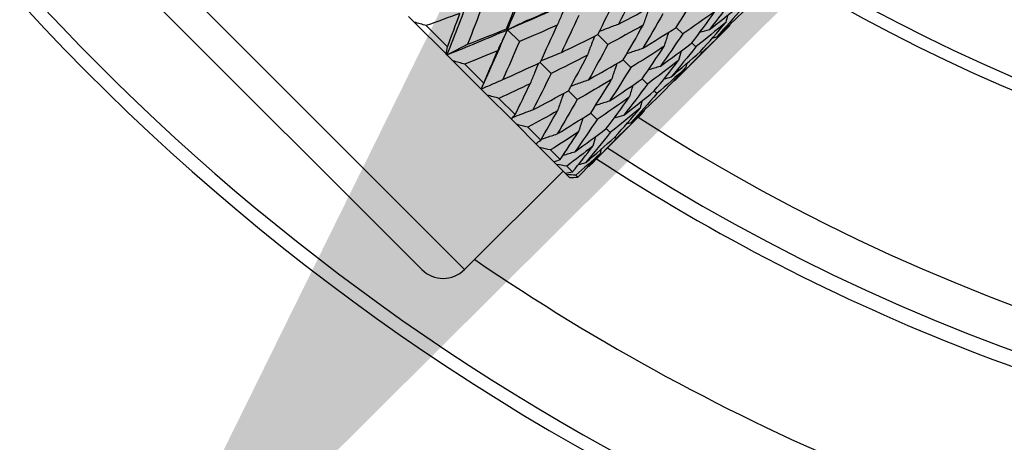
# Model space of a CAD drawing. Units: millimetres. Extents: x 0 to 2312, y 0 to 1616.
# Drawn here: x 2074 to 2090, y 339 to 346 of the extents above; entities that cross this region are included whole.
import ezdxf

# ---------------------------------------------------------------- set-up
doc = ezdxf.new("R2010")
doc.units = ezdxf.units.MM
doc.header["$LTSCALE"] = 8
for name, color, linetype, lineweight, true_color in [('Dimension (ISO)', 7, 'Continuous', 18, 0x00003f), ('Visible (ISO)', 7, 'Continuous', 25, 0x00003f), ('Visible Narrow (ISO)', 7, 'Continuous', 25, 0x00003f)]:
    doc.layers.add(name, color=color, linetype=linetype, lineweight=lineweight, true_color=true_color)
doc.styles.add('Samuel Heath (ISO)', font='tahoma.ttf')
doc.dimstyles.new('Samuel Heath (ISO)', dxfattribs={"dimscale": 8, "dimtxt": 3, "dimasz": 2.5, "dimexe": 1, "dimexo": 1.5, "dimgap": 0.762, "dimtad": 0, "dimtih": 1, "dimtoh": 1, "dimdec": 4, "dimlfac": 0.03937, "dimrnd": 1e-08, "dimzin": 1, "dimdsep": 46, "dimlunit": 5, "dimtxsty": 'Samuel Heath (ISO)', "dimcen": 0.09, "dimdle": 10, "dimclrd": 256, "dimclre": 256, "dimclrt": 256, "dimazin": 0, "dimtfac": 1, "dimtmove": 0, "dimatfit": 3, "dimfxl": 1, "dimtolj": 1, "dimtzin": 0, "dimlwd": 15, "dimlwe": 15, "dimarcsym": 0})

# ---------------------------------------------------------------- blocks, each defined once
blk = doc.blocks.new('*D10')
at = {"layer": 'Defpoints', "color": 0, "transparency": 16777216}
for p in [(2127.631, 408.536), (2075.087, 335.467)]:
    blk.add_point(p, dxfattribs=at)
at = {"layer": 'Dimension (ISO)', "color": 176, "lineweight": 15, "true_color": 0x000080, "transparency": 16777216}
for p, q in [((2115.955, 392.299), (2086.763, 351.705)), ((2075.087, 335.467), (2001.982, 233.809)), ((2001.982, 233.809), (1981.982, 233.809))]:
    blk.add_line(p, q, dxfattribs=at)
at = {"layer": 'Dimension (ISO)', "color": 176, "true_color": 0x000080, "transparency": 16777216}
for points in [[(2113.249, 394.245), (2118.661, 390.352), (2127.631, 408.536)], [(2084.057, 353.651), (2089.469, 349.759), (2075.087, 335.467)]]:
    blk.add_solid(points, dxfattribs=at)
at = {"layer": 'Dimension (ISO)', "color": 176, "lineweight": 18, "true_color": 0x000080, "transparency": 16777216, "insert": (1938.857, 263.242), "char_height": 24, "attachment_point": 2, "style": 'Samuel Heath (ISO)'}
blk.add_mtext('\\A1;∅3{\\H1x;\\S9/16;}', dxfattribs=at)

msp = doc.modelspace()

# ---------------------------------------------------------------- linework, layer by layer
at = {"layer": 'Visible (ISO)'}
for p, q in [((2080.16972, 342.11501), (2071.47231, 350.81242)), ((2080.04616, 346.19837), (2079.95175, 346.29278)), ((2080.57008, 345.67444), (2080.04616, 346.19837)), ((2080.24355, 346.1424), (2080.59376, 345.79219)), ((2085.25106, 346.13569), (2084.35148, 345.23611)), ((2081.56939, 346.08936), (2081.58486, 346.07389)), ((2081.78143, 345.87731), (2081.58486, 346.07389)), ((2083.24269, 345.83026), (2083.07878, 345.99417)), ((2084.48139, 346.00578), (2084.37468, 346.11249)), ((2084.69707, 345.79009), (2084.63198, 345.85519)), ((2080.58561, 345.65891), (2080.57008, 345.67444)), ((2080.68367, 345.56086), (2080.58561, 345.65891)), ((2084.79518, 345.69199), (2084.7733, 345.71386)), ((2081.15091, 345.09361), (2080.68367, 345.56086)), ((2080.88133, 345.50462), (2081.19366, 345.19229)), ((2082.30711, 345.35164), (2082.126, 345.53274)), ((2083.6239, 345.44905), (2083.49731, 345.57565)), ((2083.89656, 345.1764), (2083.81039, 345.26257)), ((2081.25019, 344.99434), (2081.15091, 345.09361)), ((2081.64926, 344.59527), (2081.25019, 344.99434)), ((2082.73924, 344.91951), (2082.59353, 345.06521)), ((2084.05394, 345.01902), (2084.01032, 345.06264)), ((2081.44501, 344.94094), (2081.71176, 344.67419)), ((2083.83684, 344.72147), (2082.93727, 343.8219)), ((2083.06718, 344.59156), (2082.96046, 344.69828)), ((2081.73178, 344.51275), (2081.64926, 344.59527)), ((2082.05284, 344.19169), (2081.73178, 344.51275)), ((2081.92069, 344.46525), (2082.13531, 344.25064)), ((2083.28286, 344.37588), (2083.21776, 344.44098)), ((2082.11658, 344.12795), (2082.05284, 344.19169)), ((2083.38097, 344.27777), (2083.35909, 344.29965)), ((2082.35172, 343.8928), (2082.11658, 344.12795)), ((2082.29668, 344.08927), (2082.45386, 343.93209)), ((2082.39511, 343.84942), (2082.35172, 343.8928)), ((2082.53855, 343.70597), (2082.39511, 343.84942)), ((2082.50317, 343.74135), (2080.87683, 342.11501)), ((2082.56052, 343.68401), (2082.53855, 343.70597)), ((2082.60873, 343.6358), (2082.56052, 343.68401)), ((2082.56371, 343.82224), (2082.65959, 343.72636)), ((2082.7152, 343.67075), (2082.74742, 343.63853))]:
    msp.add_line(p, q, dxfattribs=at)
for centre, radius, start, end in [((2101.359, 372.0017), 37.5, 275.366204, 264.633796), ((2101.359, 372.0017), 45, 196.12762, 254.10419), ((2101.359, 372.0017), 37.725, 201.865688, 249.315973), ((2101.359, 372.0017), 29.25, 238.644529, 301.355471), ((2101.359, 372.0017), 33.25, 236.976987, 303.023013), ((2101.359, 372.0017), 33.5, 236.886297, 260.55045), ((2080.52328, 342.46856), 0.5, 225, 315)]:
    msp.add_arc(centre, radius, start, end, dxfattribs=at)
for points in [[(2081.58486, 346.07389), (2081.72624, 346.4039), (2081.86447, 346.73708), (2081.99983, 347.07313)], [(2080.58561, 345.65891), (2080.72097, 345.99496), (2080.85347, 346.33387), (2080.98342, 346.67532)], [(2081.56939, 346.08936), (2081.65605, 346.30255), (2081.74144, 346.51702), (2081.82563, 346.73268)], [(2083.72132, 346.76585), (2083.62237, 346.56494), (2083.52184, 346.36561), (2083.41967, 346.16792)], [(2084.37468, 346.11249), (2084.49138, 346.29565), (2084.60623, 346.48065), (2084.71928, 346.66747)], [(2081.17515, 346.48359), (2081.09326, 346.26562), (2081.01026, 346.04877), (2080.92606, 345.83311)], [(2081.58486, 346.07389), (2081.91487, 346.21527), (2082.24172, 346.35983), (2082.56513, 346.50783)], [(2081.93402, 346.23936), (2082.14573, 346.32751), (2082.35613, 346.41697), (2082.56513, 346.50783)], [(2083.07878, 345.99417), (2083.1791, 346.19372), (2083.2778, 346.39487), (2083.37496, 346.59757)], [(2083.41967, 346.16792), (2083.61736, 346.27009), (2083.8134, 346.37391), (2084.00775, 346.47942)], [(2085.31077, 346.59061), (2085.18373, 346.41779), (2085.05474, 346.24692), (2084.92378, 346.07803)], [(2084.92378, 346.07803), (2085.09268, 346.20899), (2085.2596, 346.34192), (2085.42453, 346.47685)], [(2080.79999, 346.34411), (2080.61525, 346.27614), (2080.42975, 346.20892), (2080.24355, 346.1424)], [(2080.59376, 345.79219), (2080.66329, 345.97537), (2080.73202, 346.15937), (2080.79999, 346.34411)], [(2082.76231, 346.31065), (2082.66817, 346.10493), (2082.57255, 345.90069), (2082.47539, 345.69799)], [(2084.15345, 346.33372), (2084.04398, 346.14333), (2083.93274, 345.95471), (2083.8197, 345.76789)], [(2085.01226, 346.37448), (2084.83722, 346.24966), (2084.66026, 346.12677), (2084.48139, 346.00578)], [(2084.63198, 345.85519), (2084.76069, 346.02634), (2084.88744, 346.19945), (2085.01226, 346.37448)], [(2085.46815, 346.43323), (2085.32863, 346.27289), (2085.1871, 346.11456), (2085.04355, 345.95826)], [(2085.04355, 345.95826), (2085.19985, 346.10181), (2085.35413, 346.24739), (2085.50639, 346.395)], [(2085.22471, 346.31514), (2085.21325, 346.2754), (2085.20201, 346.23561), (2085.19099, 346.19575)], [(2080.24355, 346.1424), (2080.17769, 346.16097), (2080.11189, 346.17962), (2080.04616, 346.19837)], [(2082.40781, 346.15051), (2082.20043, 346.05803), (2081.99161, 345.96699), (2081.78143, 345.87731)], [(2082.126, 345.53274), (2082.22142, 345.73718), (2082.31533, 345.94313), (2082.40781, 346.15051)], [(2083.82498, 346.14755), (2083.6326, 346.04008), (2083.43848, 345.93433), (2083.24269, 345.83026)], [(2083.49731, 345.57565), (2083.60829, 345.76452), (2083.7175, 345.95517), (2083.82498, 346.14755)], [(2085.19099, 346.19575), (2085.02835, 346.05854), (2084.86371, 345.92332), (2084.69707, 345.79009)], [(2084.7733, 345.71386), (2084.91455, 345.87248), (2085.05377, 346.03311), (2085.19099, 346.19575)], [(2085.25106, 346.13569), (2085.10113, 345.98576), (2084.94917, 345.83786), (2084.79518, 345.69199)], [(2085.25671, 346.15646), (2085.25482, 346.14954), (2085.25293, 346.14261), (2085.25106, 346.13569)], [(2080.58561, 345.65891), (2080.92166, 345.79427), (2081.25484, 345.9325), (2081.58486, 346.07389)], [(2080.92606, 345.83311), (2081.14172, 345.9173), (2081.35619, 346.00269), (2081.56939, 346.08936)], [(2081.15091, 345.09361), (2081.29891, 345.41702), (2081.44347, 345.74387), (2081.58486, 346.07389)], [(2082.47539, 345.69799), (2082.67809, 345.79515), (2082.87924, 345.89386), (2083.07878, 345.99417)], [(2083.8197, 345.76789), (2084.00652, 345.88094), (2084.19152, 345.99579), (2084.37468, 346.11249)], [(2084.48139, 346.00578), (2084.3604, 345.82691), (2084.23751, 345.64994), (2084.11269, 345.47491)], [(2084.7631, 346.03114), (2084.81656, 346.04717), (2084.87012, 346.0628), (2084.92378, 346.07803)], [(2084.97047, 345.9381), (2084.9948, 345.9449), (2085.01917, 345.95162), (2085.04355, 345.95826)], [(2081.78143, 345.87731), (2081.69175, 345.66713), (2081.60071, 345.45832), (2081.50823, 345.25093)], [(2083.24269, 345.83026), (2083.13862, 345.63447), (2083.03288, 345.44036), (2082.9254, 345.24798)], [(2084.17256, 345.79997), (2083.99153, 345.68114), (2083.80864, 345.56418), (2083.6239, 345.44905)], [(2083.81039, 345.26257), (2083.93301, 345.4398), (2084.05372, 345.61895), (2084.17256, 345.79997)], [(2084.11269, 345.47491), (2084.28772, 345.59973), (2084.46083, 345.72648), (2084.63198, 345.85519)], [(2080.57008, 345.67444), (2080.5782, 345.71331), (2080.58609, 345.75256), (2080.59376, 345.79219)], [(2081.41938, 345.72472), (2081.24095, 345.65043), (2081.06159, 345.57708), (2080.88133, 345.50462)], [(2081.19366, 345.19229), (2081.26987, 345.3688), (2081.34509, 345.54629), (2081.41938, 345.72472)], [(2082.90503, 345.65328), (2082.70734, 345.55111), (2082.50802, 345.45058), (2082.30711, 345.35164)], [(2082.59353, 345.06521), (2082.69905, 345.25955), (2082.80286, 345.4556), (2082.90503, 345.65328)], [(2084.69707, 345.79009), (2084.56385, 345.62346), (2084.42863, 345.45882), (2084.29141, 345.29618)], [(2084.29141, 345.29618), (2084.45405, 345.4334), (2084.61469, 345.57262), (2084.7733, 345.71386)], [(2084.79518, 345.69199), (2084.64931, 345.538), (2084.50141, 345.38604), (2084.35148, 345.23611)], [(2084.45602, 345.72407), (2084.44, 345.67061), (2084.42437, 345.61705), (2084.40914, 345.56339)], [(2080.88133, 345.50462), (2080.81543, 345.52322), (2080.74954, 345.54197), (2080.68367, 345.56086)], [(2081.50823, 345.25093), (2081.71562, 345.34341), (2081.92156, 345.43732), (2082.126, 345.53274)], [(2082.9254, 345.24798), (2083.11779, 345.35545), (2083.30844, 345.46466), (2083.49731, 345.57565)], [(2084.40914, 345.56339), (2084.24025, 345.43243), (2084.06938, 345.30344), (2083.89656, 345.1764)], [(2084.01032, 345.06264), (2084.14525, 345.22757), (2084.27818, 345.39449), (2084.40914, 345.56339)], [(2084.54907, 345.5167), (2084.54227, 345.49236), (2084.53555, 345.468), (2084.52891, 345.44362)], [(2082.30711, 345.35164), (2082.20816, 345.15073), (2082.10763, 344.9514), (2082.00546, 344.75371)], [(2083.6239, 345.44905), (2083.50878, 345.26432), (2083.39182, 345.08142), (2083.27298, 344.9004)], [(2084.52891, 345.44362), (2084.37261, 345.30006), (2084.21428, 345.15853), (2084.05394, 345.01902)], [(2084.09217, 344.98078), (2084.23978, 345.13303), (2084.38536, 345.28731), (2084.52891, 345.44362)], [(2081.15091, 345.09361), (2081.1654, 345.1261), (2081.17966, 345.159), (2081.19366, 345.19229)], [(2081.96075, 345.18335), (2081.78992, 345.10147), (2081.61799, 345.02068), (2081.44501, 344.94094)], [(2081.71176, 344.67419), (2081.79588, 344.84279), (2081.87886, 345.01252), (2081.96075, 345.18335)], [(2083.30506, 345.25325), (2083.11825, 345.14021), (2082.92962, 345.02898), (2082.73924, 344.91951)], [(2082.96046, 344.69828), (2083.07717, 344.88143), (2083.19202, 345.06644), (2083.30506, 345.25325)], [(2083.27298, 344.9004), (2083.454, 345.01923), (2083.63315, 345.13995), (2083.81039, 345.26257)], [(2083.89656, 345.1764), (2083.76952, 345.00358), (2083.64053, 344.83271), (2083.50957, 344.66381)], [(2084.17203, 345.26245), (2084.21177, 345.27392), (2084.25156, 345.28516), (2084.29141, 345.29618)], [(2084.33071, 345.23046), (2084.33763, 345.23235), (2084.34456, 345.23423), (2084.35148, 345.23611)], [(2081.44501, 344.94094), (2081.38011, 344.95855), (2081.31517, 344.97634), (2081.25019, 344.99434)], [(2082.00546, 344.75371), (2082.20314, 344.85588), (2082.39919, 344.9597), (2082.59353, 345.06521)], [(2083.50957, 344.66381), (2083.67847, 344.79477), (2083.84539, 344.92771), (2084.01032, 345.06264)], [(2084.05394, 345.01902), (2083.91442, 344.85868), (2083.77289, 344.70035), (2083.62934, 344.54404)], [(2083.62934, 344.54404), (2083.78564, 344.6876), (2083.93992, 344.83318), (2084.09217, 344.98078)], [(2082.73924, 344.91951), (2082.62976, 344.72912), (2082.51853, 344.5405), (2082.40549, 344.35368)], [(2083.59805, 344.96027), (2083.42301, 344.83545), (2083.24604, 344.71256), (2083.06718, 344.59156)], [(2083.21776, 344.44098), (2083.34647, 344.61213), (2083.47323, 344.78523), (2083.59805, 344.96027)], [(2083.8105, 344.90092), (2083.79904, 344.86119), (2083.7878, 344.8214), (2083.77678, 344.78154)], [(2081.64926, 344.59527), (2081.67035, 344.62116), (2081.69118, 344.64747), (2081.71176, 344.67419)], [(2082.41076, 344.73334), (2082.24863, 344.64276), (2082.08526, 344.55341), (2081.92069, 344.46525)], [(2082.13531, 344.25064), (2082.22838, 344.41029), (2082.32018, 344.5712), (2082.41076, 344.73334)], [(2082.40549, 344.35368), (2082.5923, 344.46672), (2082.77731, 344.58157), (2082.96046, 344.69828)], [(2083.77678, 344.78154), (2083.61414, 344.64432), (2083.44949, 344.50911), (2083.28286, 344.37588)], [(2083.34889, 344.61693), (2083.40234, 344.63296), (2083.4559, 344.64859), (2083.50957, 344.66381)], [(2083.35909, 344.29965), (2083.50033, 344.45827), (2083.63956, 344.6189), (2083.77678, 344.78154)], [(2083.83684, 344.72147), (2083.68692, 344.57154), (2083.53496, 344.42364), (2083.38097, 344.27777)], [(2083.84249, 344.74225), (2083.8406, 344.73533), (2083.83872, 344.7284), (2083.83684, 344.72147)], [(2081.92069, 344.46525), (2081.85781, 344.48084), (2081.79484, 344.49667), (2081.73178, 344.51275)], [(2083.06718, 344.59156), (2082.94619, 344.4127), (2082.82329, 344.23573), (2082.69847, 344.06069)], [(2083.55625, 344.52388), (2083.58059, 344.53068), (2083.60495, 344.53741), (2083.62934, 344.54404)], [(2082.75834, 344.38576), (2082.60578, 344.28561), (2082.45188, 344.18678), (2082.29668, 344.08927)], [(2082.45386, 343.93209), (2082.5567, 344.08196), (2082.65819, 344.2332), (2082.75834, 344.38576)], [(2082.69847, 344.06069), (2082.87351, 344.18552), (2083.04662, 344.31227), (2083.21776, 344.44098)], [(2083.28286, 344.37588), (2083.14963, 344.20925), (2083.01442, 344.04461), (2082.8772, 343.88197)], [(2082.05284, 344.19169), (2082.08059, 344.21092), (2082.10808, 344.23057), (2082.13531, 344.25064)], [(2082.8772, 343.88197), (2083.03984, 344.01918), (2083.20047, 344.15841), (2083.35909, 344.29965)], [(2083.38097, 344.27777), (2083.2351, 344.12379), (2083.0872, 343.97183), (2082.93727, 343.8219)], [(2083.04181, 344.30985), (2083.02579, 344.2564), (2083.01016, 344.20284), (2082.99493, 344.14917)], [(2082.29668, 344.08927), (2082.23678, 344.10187), (2082.17674, 344.11477), (2082.11658, 344.12795)], [(2082.99493, 344.14917), (2082.85259, 344.0388), (2082.70884, 343.92983), (2082.56371, 343.82224)], [(2082.65959, 343.72636), (2082.77278, 343.86589), (2082.88456, 344.00683), (2082.99493, 344.14917)], [(2083.1147, 344.02941), (2082.98297, 343.90842), (2082.8498, 343.78887), (2082.7152, 343.67075)], [(2082.74742, 343.63853), (2082.87129, 343.76738), (2082.99371, 343.89767), (2083.1147, 344.02941)], [(2083.13486, 344.10249), (2083.12806, 344.07815), (2083.12134, 344.05379), (2083.1147, 344.02941)], [(2082.35172, 343.8928), (2082.38603, 343.90548), (2082.42008, 343.91858), (2082.45386, 343.93209)], [(2082.56371, 343.82224), (2082.50768, 343.83097), (2082.45148, 343.84003), (2082.39511, 343.84942)], [(2082.75782, 343.84824), (2082.79755, 343.8597), (2082.83735, 343.87095), (2082.8772, 343.88197)], [(2082.53855, 343.70597), (2082.57915, 343.71236), (2082.6195, 343.71916), (2082.65959, 343.72636)], [(2082.7152, 343.67075), (2082.66384, 343.67481), (2082.61228, 343.67923), (2082.56052, 343.68401)], [(2082.91649, 343.81625), (2082.92342, 343.81814), (2082.93034, 343.82002), (2082.93727, 343.8219)], [(2082.60873, 343.6358), (2082.65519, 343.63632), (2082.70142, 343.63723), (2082.74742, 343.63853)]]:
    msp.add_open_spline(points, degree=3, dxfattribs=at)
for points, knots in [([(2082.56513, 346.50783), (2082.53771, 346.44792), (2082.51078, 346.38794), (2082.45834, 346.26882), (2082.43283, 346.20969), (2082.40781, 346.15051)], [0, 0, 0, 0, 0.0209336905, 0.0209336905, 0.041527542, 0.041527542, 0.041527542, 0.041527542]), ([(2083.92821, 346.43639), (2083.9157, 346.40273), (2083.90334, 346.36904), (2083.86854, 346.27284), (2083.84648, 346.21025), (2083.82498, 346.14755)], [0.009816211, 0.009816211, 0.009816211, 0.009816211, 0.0209336905, 0.0209336905, 0.041527542, 0.041527542, 0.041527542, 0.041527542]), ([(2081.58486, 346.07389), (2081.64344, 346.10263), (2081.70207, 346.13091), (2081.81847, 346.18606), (2081.87623, 346.21295), (2081.93402, 346.23936)], [0, 0, 0, 0, 0.0209336905, 0.0209336905, 0.041527542, 0.041527542, 0.041527542, 0.041527542]), ([(2083.10588, 346.04819), (2083.14888, 346.06527), (2083.19192, 346.08209), (2083.29648, 346.12227), (2083.35802, 346.14537), (2083.41967, 346.16792)], [0.0064913825, 0.0064913825, 0.0064913825, 0.0064913825, 0.0209336905, 0.0209336905, 0.041527542, 0.041527542, 0.041527542, 0.041527542]), ([(2081.58486, 346.07389), (2081.55611, 346.0153), (2081.52783, 345.95667), (2081.47268, 345.84027), (2081.44579, 345.78251), (2081.41938, 345.72472)], [0, 0, 0, 0, 0.0209336905, 0.0209336905, 0.041527542, 0.041527542, 0.041527542, 0.041527542]), ([(2083.02476, 345.96707), (2083.00769, 345.92408), (2082.99087, 345.88103), (2082.95068, 345.77648), (2082.92759, 345.71493), (2082.90503, 345.65328)], [0.0064913825, 0.0064913825, 0.0064913825, 0.0064913825, 0.0209336905, 0.0209336905, 0.041527542, 0.041527542, 0.041527542, 0.041527542]), ([(2084.24622, 346.03113), (2084.242, 346.01836), (2084.23781, 346.00559), (2084.2127, 345.92867), (2084.19234, 345.86439), (2084.17256, 345.79997)], [0.0168307754, 0.0168307754, 0.0168307754, 0.0168307754, 0.0209336905, 0.0209336905, 0.041527542, 0.041527542, 0.041527542, 0.041527542]), ([(2080.58561, 345.65891), (2080.64278, 345.68907), (2080.69998, 345.71879), (2080.81347, 345.77685), (2080.86976, 345.80521), (2080.92606, 345.83311)], [0, 0, 0, 0, 0.0209336905, 0.0209336905, 0.041527542, 0.041527542, 0.041527542, 0.041527542]), ([(2082.13885, 345.56031), (2082.19058, 345.58232), (2082.24236, 345.60397), (2082.35452, 345.65001), (2082.41492, 345.67426), (2082.47539, 345.69799)], [0.003231975, 0.003231975, 0.003231975, 0.003231975, 0.0209336905, 0.0209336905, 0.041527542, 0.041527542, 0.041527542, 0.041527542]), ([(2083.5583, 345.67994), (2083.58192, 345.68819), (2083.60555, 345.69637), (2083.69258, 345.72617), (2083.75607, 345.74732), (2083.8197, 345.76789)], [0.013247388, 0.013247388, 0.013247388, 0.013247388, 0.0209336905, 0.0209336905, 0.041527542, 0.041527542, 0.041527542, 0.041527542]), ([(2082.09844, 345.51989), (2082.07642, 345.46817), (2082.05477, 345.41638), (2082.00873, 345.30422), (2081.98448, 345.24382), (2081.96075, 345.18335)], [0.003231975, 0.003231975, 0.003231975, 0.003231975, 0.0209336905, 0.0209336905, 0.041527542, 0.041527542, 0.041527542, 0.041527542]), ([(2083.39302, 345.51465), (2083.38476, 345.49104), (2083.37659, 345.4674), (2083.34678, 345.38038), (2083.32564, 345.31688), (2083.30506, 345.25325)], [0.013247388, 0.013247388, 0.013247388, 0.013247388, 0.0209336905, 0.0209336905, 0.041527542, 0.041527542, 0.041527542, 0.041527542]), ([(2083.91495, 345.41484), (2083.91593, 345.41515), (2083.91692, 345.41545), (2083.98268, 345.43606), (2084.04761, 345.45578), (2084.11269, 345.47491)], [0.0206196378, 0.0206196378, 0.0206196378, 0.0206196378, 0.0209336905, 0.0209336905, 0.041527542, 0.041527542, 0.041527542, 0.041527542]), ([(2081.15091, 345.09361), (2081.21083, 345.12103), (2081.2708, 345.14796), (2081.38992, 345.2004), (2081.44905, 345.22592), (2081.50823, 345.25093)], [0, 0, 0, 0, 0.0209336905, 0.0209336905, 0.041527542, 0.041527542, 0.041527542, 0.041527542]), ([(2082.63657, 345.14475), (2082.67023, 345.15726), (2082.70392, 345.16962), (2082.80012, 345.20442), (2082.8627, 345.22647), (2082.9254, 345.24798)], [0.009816211, 0.009816211, 0.009816211, 0.009816211, 0.0209336905, 0.0209336905, 0.041527542, 0.041527542, 0.041527542, 0.041527542]), ([(2083.65812, 345.15801), (2083.65781, 345.15702), (2083.6575, 345.15603), (2083.63689, 345.09027), (2083.61717, 345.02535), (2083.59805, 344.96027)], [0.0206196378, 0.0206196378, 0.0206196378, 0.0206196378, 0.0209336905, 0.0209336905, 0.041527542, 0.041527542, 0.041527542, 0.041527542]), ([(2082.514, 345.02217), (2082.50148, 344.98852), (2082.48913, 344.95483), (2082.45432, 344.85862), (2082.43227, 344.79604), (2082.41076, 344.73334)], [0.009816211, 0.009816211, 0.009816211, 0.009816211, 0.0209336905, 0.0209336905, 0.041527542, 0.041527542, 0.041527542, 0.041527542]), ([(2083.04182, 344.82674), (2083.05459, 344.83095), (2083.06736, 344.83515), (2083.14428, 344.86025), (2083.20856, 344.88062), (2083.27298, 344.9004)], [0.0168307754, 0.0168307754, 0.0168307754, 0.0168307754, 0.0209336905, 0.0209336905, 0.041527542, 0.041527542, 0.041527542, 0.041527542]), ([(2081.67512, 344.62739), (2081.72362, 344.64673), (2081.77218, 344.66575), (2081.88226, 344.70806), (2081.94381, 344.73115), (2082.00546, 344.75371)], [0.0046383886, 0.0046383886, 0.0046383886, 0.0046383886, 0.0209336905, 0.0209336905, 0.041527542, 0.041527542, 0.041527542, 0.041527542]), ([(2082.832, 344.61692), (2082.82779, 344.60415), (2082.8236, 344.59138), (2082.79849, 344.51446), (2082.77813, 344.45018), (2082.75834, 344.38576)], [0.0168307754, 0.0168307754, 0.0168307754, 0.0168307754, 0.0209336905, 0.0209336905, 0.041527542, 0.041527542, 0.041527542, 0.041527542]), ([(2082.14409, 344.26572), (2082.16771, 344.27398), (2082.19134, 344.28215), (2082.27836, 344.31196), (2082.34186, 344.3331), (2082.40549, 344.35368)], [0.013247388, 0.013247388, 0.013247388, 0.013247388, 0.0209336905, 0.0209336905, 0.041527542, 0.041527542, 0.041527542, 0.041527542]), ([(2082.50073, 344.00062), (2082.50172, 344.00093), (2082.50271, 344.00124), (2082.56847, 344.02185), (2082.6334, 344.04157), (2082.69847, 344.06069)], [0.0206196378, 0.0206196378, 0.0206196378, 0.0206196378, 0.0209336905, 0.0209336905, 0.041527542, 0.041527542, 0.041527542, 0.041527542])]:
    msp.add_open_spline(points, degree=3, knots=knots, dxfattribs=at)
at = {"layer": 'Visible Narrow (ISO)'}
msp.add_line((2071.47231, 351.51953), (2080.87683, 342.11501), dxfattribs=at)
for radius, start, end in [(44.5, 196.31386, 253.920773), (29.05, 238.740304, 301.259696), (32.55, 237.238502, 302.761498), (36, 235.644938, 259.193077)]:
    msp.add_arc((2101.359, 372.0017), radius, start, end, dxfattribs=at)

# ---------------------------------------------------------------- dimensions: what is measured, and where the dimension line sits
at = {"layer": 'Dimension (ISO)', "color": 176, "lineweight": 18, "true_color": 0x000080}
dim = msp.add_diameter_dim_2p(p1=(2127.63137, 408.53611), p2=(2075.08664, 335.4673), dimstyle='Samuel Heath (ISO)', override={"dimgap": 0.762, "dimdec": 4, "dimlfac": 0.03937, "dimtol": 0, "dimlim": 0, "dimtp": 0, "dimtm": 0, "dimtdec": 2, "dimatfit": 2}, dxfattribs=at)
dim.commit()
dim.dimension.update_dxf_attribs({"geometry": '*D10', "text_midpoint": (1938.85741, 233.80852), "dimtype": 163})

doc.saveas('drawing.dxf')
